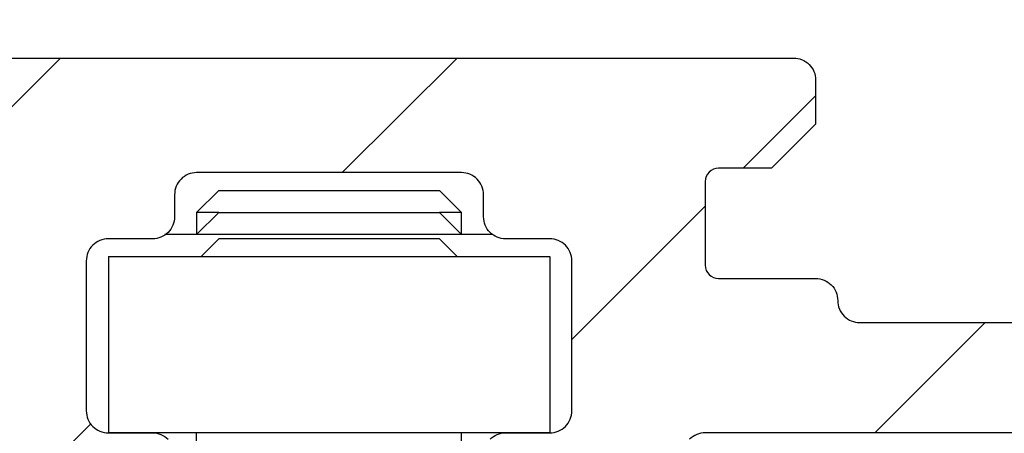
# Model space of a CAD drawing. Units: millimetres. Extents: x -6745 to 3870, y -1242 to 7257.
# Drawn here: x 412 to 435, y 2576 to 2586 of the extents above; entities that cross this region are included whole.
import ezdxf

# ---------------------------------------------------------------- set-up
doc = ezdxf.new("R2010")
doc.units = ezdxf.units.MM
for name, color, linetype in [('2', 7, 'Continuous'), ('dimension-Bemassung', 5, 'Continuous'), ('hatching-Schraffur', 5, 'Continuous'), ('helpline-Hilfslinie', 2, 'Continuous'), ('insert point -Einfügepunkt', 1, 'Continuous'), ('outline-Körperkante', 7, 'Continuous')]:
    doc.layers.add(name, color=color, linetype=linetype)
doc.layers.add('Ansichtsfenster', color=3, linetype='Continuous', plot=False)
doc.layers.get('0').off()
doc.layers.get('Ansichtsfenster').off()
doc.layers.get('helpline-Hilfslinie').off()
doc.layers.get('insert point -Einfügepunkt').off()

# ---------------------------------------------------------------- blocks, each defined once
blk = doc.blocks.new('Seitenriss_Eingang_TEP_TXP')
at = {"layer": 'hatching-Schraffur'}
h = blk.add_hatch(dxfattribs=at)
h.set_pattern_fill('ANSI37', color=256, scale=3, style=0)
h.set_pattern_definition([(45, (42.14069885047002, -205.0000000000002), (-6.735192090801863, 6.735192090801865), []), (135, (42.14069885047002, -205.0000000000002), (-6.735192090801865, -6.735192090801863), [])])
edge = h.paths.add_edge_path()
edge.add_line((265.3743819856714, 0.5442172634214444), (265.3743819856714, 220.8120197283986))
edge.add_line((265.3743819856714, 0.5442172634214444), (323.5738986855142, 0.5442172634207338))
edge.add_line((323.5738986855142, 0.5442172634207338), (341.0256073107482, 0.5442172634207054))
edge.add_line((341.0256073107482, 0.5442172634207054), (341.0256734121736, 44.12047376406062))
edge.add_line((341.0256073107482, 0.5442172634207054), (341.0259213119068, 207.5442168477914))
edge.add_line((341.0256073107482, 207.5442172634209), (520.2437161174284, 207.5442172634209))
edge.add_line((265.3743819856714, 220.8120197283986), (520.2437161174284, 220.8120197283986))
edge.add_line((520.2437161174284, 207.5442172634209), (520.2437161174284, 220.8120197283986))
blk = doc.blocks.new('313859_TEP_Verschalung')
at = {"layer": 'hatching-Schraffur'}
h = blk.add_hatch(dxfattribs=at)
h.set_pattern_fill('ANSI31', color=256, style=0)
h.set_pattern_definition([(45, (-381.9049818854614, -320.4739899630666), (-2.245064030267288, 2.245064030267288), [])])
edge = h.paths.add_edge_path()
edge.add_arc((-2.04607266149291, -1.435599200850549), 1.900000000000015, 274.85033110430453, 335.156207587749, ccw=False)
edge.add_arc((-2.384682661493058, -3.355969200850595), 0.4999999999999792, 3.115441382289362, 124.9999058043522)
edge.add_line((-2.671470206315291, -2.9463927072199), (-3.003432107979506, -3.179470945990943))
edge.add_arc((-2.716113730104275, -3.588675234501086), 0.499999999999947, 125.0741979469281, 232.8813036530621)
edge.add_arc((-0.0001326614924303644, 6.079914968386366e-05), 5.000619900000546, 232.8813036530514, 359.9783342193402)
edge.add_arc((5.500486845243375, -0.002019200850594535), 0.5000000000000402, 90.00000000000188, 179.9783342193454, ccw=False)
edge.add_line((5.500486845243358, 0.4979807991494454), (7.001217338507104, 0.4979807991494454))
edge.add_arc((7.001217338507104, -0.002019200850554638), 0.5, 0, 90, ccw=False)
edge.add_line((7.501217338507104, -0.002019200850554626), (7.501217338507047, -69.50210201256087))
edge.add_arc((7.001217338507038, -69.50210201256085), 0.5000000000000089, 270.00020171495504, 359.99999999999835, ccw=False)
edge.add_line((7.001219098802096, -70.00210201255777), (6.001205578212023, -70.00210553319548))
edge.add_arc((6.001207338507077, -70.50210553319238), 0.5000000000000044, 90.00020171495457, 180)
edge.add_line((5.501207338507072, -70.50210553319238), (5.501207338507072, -72.50210920085064))
edge.add_arc((6.001207338507072, -72.50210920085064), 0.5, 180, 270)
edge.add_line((6.001207338507072, -73.00210920085064), (7.001227338507078, -73.00210920085061))
edge.add_arc((7.001227338507082, -73.50210920085061), 0.4999999999999964, 0, 90.0000000000004, ccw=False)
edge.add_line((7.501227338507078, -73.50210920085061), (7.501227338506965, -140.5019692008506))
edge.add_arc((7.001227338506965, -140.5019692008506), 0.5, -90, 0, ccw=False)
edge.add_line((7.001227338506965, -141.0019692008506), (3.207205461208389, -141.0019692008506))
edge.add_arc((3.207205461208389, -140.7019692008506), 0.3000000000000082, 185.0002191784062, 269.9999999999999, ccw=False)
edge.add_line((2.908347151804321, -140.7281170669231), (2.825027525209805, -139.7758113347781))
edge.add_arc((2.526169215805735, -139.8019592008506), 0.3000000000000094, 5.000219178406114, 89.99999999999967)
edge.add_line((2.526169215805737, -139.5019592008506), (1.001067338506971, -139.5019592008506))
edge.add_arc((1.172350609139871, -142.0019592008506), 2.505860722146924, 93.91939841317168, 266.0806015868283)
edge.add_line((1.001067338506971, -144.5019592008506), (2.526169215807442, -144.5019592008506))
edge.add_arc((2.526169215807436, -144.2019592008506), 0.2999999999999931, 270.0000000000013, 354.9997285810294)
edge.add_line((2.825027501370528, -144.2281073394132), (2.908347175643428, -143.2758110622881))
edge.add_arc((3.207205461206524, -143.3019592008506), 0.2999999999999974, 90.00000000000199, 174.9997285810241, ccw=False)
edge.add_line((3.207205461206513, -143.0019592008506), (7.001137338507021, -143.0019592008506))
edge.add_arc((7.001137338507021, -143.5019592008506), 0.5, 0, 90, ccw=False)
edge.add_line((7.501137338507021, -143.5019592008506), (7.501137338507021, -162.0018192008506))
edge.add_arc((7.001137338507021, -162.0018192008506), 0.5, -90, 0, ccw=False)
edge.add_line((7.001137338507021, -162.5018192008506), (3.00099733570903, -162.5018192008506))
edge.add_arc((3.000997335709039, -163.0018192008506), 0.5000000000000021, 90.00000000000097, 180.0001910305083)
edge.add_line((2.500997335711816, -163.0018208679063), (2.501007338512636, -166.0019608679063))
edge.add_arc((3.001007338509849, -166.0019592008506), 0.4999999999999924, 180.0001910305083, 270.0000000000002)
edge.add_line((3.001007338509851, -166.5019592008506), (3.794160557320424, -166.5019592008506))
edge.add_arc((3.794160557320423, -166.0019592008506), 0.5000000000000154, 270.0000000000001, 314.9999999999978)
edge.add_line((4.147713947913701, -166.3555125914439), (4.854830729100343, -165.6483958102573))
edge.add_arc((4.501277338507082, -165.294842419664), 0.4999999999999841, 314.9999999999987, 360)
edge.add_line((5.001277338507066, -165.294842419664), (5.001277338507066, -165.0019592008506))
edge.add_arc((5.501277338507069, -165.0019592008506), 0.5000000000000036, 90.0000000000004, 180.0000000000032, ccw=False)
edge.add_line((5.501277338507066, -164.5019592008506), (7.001167338506946, -164.5019592008506))
edge.add_arc((7.001167338506943, -165.0019592008506), 0.5000000000000029, 0, 89.99999999999972, ccw=False)
edge.add_line((7.501167338506946, -165.0019592008506), (7.501167338506889, -176.0019492015728))
edge.add_arc((7.001167338506885, -176.0019492015728), 0.5000000000000036, -89.99961802049643, 0, ccw=False)
edge.add_line((7.001170671906891, -176.5019492015617), (5.501310671907049, -176.5019592008284))
edge.add_arc((5.50130733850704, -176.0019592008395), 0.4999999999999927, 180, 270.0003819795039, ccw=False)
edge.add_line((5.001307338507047, -176.0019592008395), (5.001307338507047, -175.7090659820371))
edge.add_arc((4.50130733850706, -175.7090659820371), 0.4999999999999867, 0, 45.00000000000108)
edge.add_line((4.854860729100324, -175.3555125914438), (4.14775394791377, -174.6484058102573))
edge.add_arc((3.794200557320495, -175.0019592008506), 0.5000000000000113, 45.00000000000007, 90.0000000000001)
edge.add_line((3.794200557320494, -174.5019592008506), (3.001277338507009, -174.5019592008506))
edge.add_arc((3.001277338507009, -175.0019592008506), 0.5, 90, 180)
edge.add_line((2.501277338507009, -175.0019592008506), (2.501277338507009, -178.0018192008506))
edge.add_arc((3.001277338507009, -178.0018192008506), 0.5, 180, 270)
edge.add_line((3.001277338507009, -178.5018192008506), (7.000167338507026, -178.5018192008506))
edge.add_arc((7.000167338507027, -179.0018192008506), 0.4999999999999987, 0, 90.00000000000011, ccw=False)
edge.add_line((7.500167338507026, -179.0018192008506), (7.500167338506913, -185.4674724196642))
edge.add_arc((7.000167338506921, -185.4674724196642), 0.499999999999992, -45.00000000000068, 0, ccw=False)
edge.add_line((7.353720729100189, -185.8210258102575), (5.14663423351908, -188.0281123058385))
edge.add_arc((5.500187624112334, -188.3816656964318), 0.4999999999999905, 134.9999999999981, 224.8345310841801)
edge.add_line((5.145614655129634, -188.7341965598563), (5.323412942454127, -188.9130335551989))
edge.add_arc((5.678647338506978, -188.5611692008505), 0.500000000000041, 224.7269296482836, 341.7841819942874)
edge.add_arc((5.501217338507028, -190.5019592008505), 1.899999999999989, 14.86512885872321, 69.91864042527669, ccw=False)
edge.add_arc((7.449017338507082, -190.5019592008506), 0.5000000000000187, 102.8721860641646, 257.1278139358623)
edge.add_arc((5.501217338507307, -190.5019592008505), 1.900000000000012, 284.84388149432834, 345.1348711412681, ccw=False)
edge.add_arc((5.501217338507035, -192.4528792008507), 0.5000000000000102, 13.21793612759329, 166.7820638724235)
edge.add_arc((5.501217338507153, -190.5019592008507), 1.900000000000091, 200.0498423059249, 255.1561185056591, ccw=False)
edge.add_arc((3.557027338506984, -190.6794192008506), 0.4999999999999993, 288.5831154505921, 404.9999999999966)
edge.add_line((3.910580729100275, -190.3258658102573), (3.73269072910017, -190.1479825914438))
edge.add_arc((3.379137338506951, -190.5015359820372), 0.4999999999999962, 45.00000000000921, 135)
edge.add_line((3.025583947913674, -190.1479825914439), (0.8180239479270881, -192.3555425914306))
edge.add_arc((0.4644705573338186, -192.0019892008373), 0.4999999999999851, 269.99997155437853, 315.0000000000017, ccw=False)
edge.add_line((0.4644703090989424, -192.5019892008372), (-59.9621361285208, -192.5019592008539))
edge.add_arc((-59.96213588028592, -192.0019592008539), 0.5000000000000063, 225.0001297767367, 269.99997155437853, ccw=False)
edge.add_line((-60.31568847006878, -192.3555133922558), (-62.52317007171769, -190.1480417906286))
edge.add_arc((-62.87672266150054, -190.5015959820304), 0.4999999999999934, 45.0001297767373, 134.9999999999908)
edge.add_line((-63.23027605209376, -190.1480425914371), (-63.40816605208624, -190.3259258102574))
edge.add_arc((-63.05461266149295, -190.6794792008506), 0.4999999999999995, 135.0000000000035, 251.4168845494079)
edge.add_arc((-64.998802661493, -190.5020192008506), 1.900000000000008, 284.8439504719374, 339.95015769407144, ccw=False)
edge.add_arc((-64.99880266149302, -192.4529292008506), 0.5000000000000264, 13.21682800778648, 166.7831719922135)
edge.add_arc((-64.99880266149302, -190.5020192008506), 1.899999999999999, 194.8651288587267, 255.1560495280622, ccw=False)
edge.add_arc((-66.94660266149305, -190.5020192008506), 0.4999999999999872, 282.8721860641647, 437.1278139358353)
edge.add_arc((-64.99880266149303, -190.5020192008506), 1.899999999999987, 110.0813595747201, 165.1348711412724, ccw=False)
edge.add_arc((-65.17623266149297, -188.5612292008506), 0.4999999999999729, 198.2158180057218, 315.2738767639396)
edge.add_line((-64.82099331314345, -188.9130885554004), (-64.64319006494372, -188.7342465891134))
edge.add_arc((-64.99777294703183, -188.3817256964984), 0.500000000000007, 315.1670800857708, 404.9999999999988)
edge.add_line((-64.64421955643854, -188.0281723059051), (-66.85236605208632, -185.8200258102573))
edge.add_arc((-66.49881266149303, -185.466472419664), 0.5000000000000153, 180, 224.9999999999988, ccw=False)
edge.add_line((-66.99881266149305, -185.466472419664), (-66.99881266149299, -175.5020192008506))
edge.add_arc((-67.49881266149299, -175.5020192008506), 0.5, 0, 90)
edge.add_line((-67.49881266149299, -175.0020192008506), (-67.99881266149305, -175.0020192008506))
edge.add_arc((-67.99881266149305, -175.5020192008506), 0.5, 90, 180)
edge.add_line((-68.49881266149305, -175.5020192008506), (-68.49881266149305, -176.5020192008506))
edge.add_arc((-68.99881266149305, -176.5020192008506), 0.5, -90, 0, ccw=False)
edge.add_line((-68.99881266149305, -177.0020192008506), (-69.99881266149299, -177.0020192008506))
edge.add_arc((-69.99881266149299, -176.5020192008506), 0.5, 180, 270, ccw=False)
edge.add_line((-70.49881266149299, -176.5020192008506), (-70.49881266149299, -175.5020192008506))
edge.add_arc((-70.99881266149299, -175.5020192008506), 0.5, 0, 90)
edge.add_line((-70.99881266149299, -175.0020192008506), (-71.49881266149299, -175.0020192008506))
edge.add_arc((-71.49881266149299, -175.5020192008506), 0.5, 90, 180)
edge.add_line((-71.99881266149299, -175.5020192008506), (-71.99881266149299, -181.2519592008506))
edge.add_arc((-71.49881266149299, -181.2519592008506), 0.5, 180, 270)
edge.add_line((-71.49881266149299, -181.7519592008506), (-70.99874266149288, -181.7519592008506))
edge.add_arc((-70.99874266149288, -181.2519592008506), 0.5, 270, 360)
edge.add_line((-70.49874266149288, -181.2519592008506), (-70.498742661493, -179.5019592008506))
edge.add_arc((-69.998742661493, -179.5019592008506), 0.5, 90, 180, ccw=False)
edge.add_line((-69.998742661493, -179.0019592008506), (-68.99880266149302, -179.0019592008506))
edge.add_arc((-68.99880266149302, -179.5019592008506), 0.5, 0, 90, ccw=False)
edge.add_line((-68.49880266149302, -179.5019592008506), (-68.49880266149302, -190.5019592008506))
edge.add_arc((-68.99880266149302, -190.5019592008506), 0.5, -90, 0, ccw=False)
edge.add_line((-68.99880266149302, -191.0019592008506), (-69.99881266149305, -191.0019592008506))
edge.add_arc((-69.99881266149305, -190.5019592008506), 0.5, 180, 270, ccw=False)
edge.add_line((-70.49881266149305, -190.5019592008506), (-70.49881266149299, -188.7519592008506))
edge.add_arc((-70.99881266149299, -188.7519592008506), 0.5, 0, 90)
edge.add_line((-70.99881266149299, -188.2519592008506), (-71.49880266149302, -188.2519592008506))
edge.add_arc((-71.49880266149302, -188.7519592008506), 0.5, 90, 180)
edge.add_line((-71.99880266149302, -188.7519592008506), (-71.99880266149302, -192.5207290277164))
edge.add_arc((-72.49880266149302, -192.5207290277164), 0.5, -90, 0, ccw=False)
edge.add_line((-72.49880266149302, -193.0207290277164), (-73.49881266149299, -193.0207290277164))
edge.add_arc((-73.49881266149299, -192.5207290277164), 0.5, 180, 270, ccw=False)
edge.add_line((-73.99881266149299, -192.5207290277164), (-73.99881266149299, -192.5019592008506))
edge.add_arc((-74.49881266149298, -192.5019592008506), 0.4999999999999858, 0, 180.0017299999985)
edge.add_line((-74.99881266126505, -192.5019742979486), (-74.9989121465166, -194.5104599080769))
edge.add_arc((-74.49891215007113, -194.5105195277164), 0.4999999999999687, 179.9931680925481, 270.0000000000065)
edge.add_line((-74.49891215007108, -195.0105195277163), (9.501077338936113, -195.0105195277163))
edge.add_arc((9.501077338936113, -194.5105195277163), 0.5000000000000003, 270, 360.0000028719695)
edge.add_line((10.00107733893611, -194.5105195026537), (10.00106736356963, 4.498040824212069))
edge.add_arc((9.501067363569632, 4.498040799149408), 0.5000000000000007, 2.871969429381189e-06, 90)
edge.add_line((9.501067363569632, 4.998040799149408), (8.396747338506941, 4.998040799149351))
edge.add_arc((8.396747338506941, 4.498040799149351), 0.5, 90, 180)
edge.add_line((7.896747338506941, 4.498040799149351), (7.896747338506884, 2.998130799149408))
edge.add_arc((7.396747338506884, 2.998130799149408), 0.5, -90, 0, ccw=False)
edge.add_line((7.396747338506884, 2.498130799149408), (4.610060280762241, 2.498130799149465))
edge.add_arc((4.610060280762226, 2.998130799149473), 0.5000000000000082, 211.5442144136583, 270.0000000000017, ccw=False)
edge.add_arc((1.112567611823156e-14, 3.429981992875142e-15), 4.999408989057954, 33.18712796612837, 197.1817022959481)
edge.add_arc((-4.298612736125897, -1.329138742057412), 0.4999999999992992, 197.1817022958897, 304.9498022255764)
edge.add_line((-4.012183464258101, -1.738965866851004), (-3.679655116670688, -1.506555694481165))
edge.add_arc((-3.966442661493073, -1.096979200850511), 0.5000000000000332, 304.9999058043692, 426.8842529872571)
edge.add_arc((-2.046072661492893, -1.435599200850536), 1.899999999999989, 94.86488316806941, 155.1495675821693, ccw=False)
edge.add_arc((-1.707832661493008, 0.4826107991493714), 0.5000000000000072, 182.8722741483646, 337.1272726457777)
edge.add_arc((-2.046072661492924, -1.435599200850569), 1.899999999999992, 4.8439949558808735, 65.13466362607699, ccw=False)
edge.add_arc((-0.1247926614930176, -1.774369200850626), 0.5000000000000053, 93.21784157897171, 246.7823609646621)
blk = doc.blocks.new('313852_Kämpferprofil_TEP-TLP-TXP_Standard')
at = {"layer": 'hatching-Schraffur'}
h = blk.add_hatch(dxfattribs=at)
h.set_pattern_fill('ANSI31', color=256, scale=2, style=0)
h.set_pattern_definition([(45, (-1036.971138136679, -2143.299921333452), (-4.490128060534576, 4.490128060534577), [])])
edge = h.paths.add_edge_path()
edge.add_arc((22.50024458519039, 82.50015114745561), 0.5000588114716491, 359.9978392303423, 404.9977582377299)
edge.add_arc((22.50035761025526, 82.50015883330582), 0.4999734585987277, 45.0062937833844, 90.00621279077309)
edge.add_line((22.50030339630598, 83.00013228896523), (21.50030339666205, 83.00013228896523))
edge.add_line((21.50030339666205, 83.00013228896523), (11.00030339666205, 83.00013228896523))
edge.add_arc((11.00030339666205, 78.00013228896523), 5, 90, 180)
edge.add_line((6.000303396662048, 78.00013228896523), (6.000303396662048, 69.86613228896522))
edge.add_line((6.000303396662048, 69.86613228896522), (5.500303396662048, 69.00013228896523))
edge.add_line((5.500303396662048, 69.00013228896523), (6.00029780268278, 68.13414197773727))
edge.add_line((6.00029780268278, 68.13414197773727), (6.000302365070411, 61.50013332055596))
edge.add_arc((4.500302365070816, 61.50013228896518), 1.49999999999995, -89.99999999999812, 3.940386511658289e-05, ccw=False)
edge.add_line((4.500302365070866, 60.00013228896523), (1.500303396662048, 60.00013228896523))
edge.add_arc((1.500303396662048, 61.50013228896523), 1.5, 180, 270, ccw=False)
edge.add_line((0.0003033966620478168, 61.50013228896523), (0.0003033966620478168, 81.89010830172992))
edge.add_line((0.0003033966620478168, 81.89010830172992), (0.0003033966620478168, 104.3075329881003))
edge.add_line((0.0003033966620478168, 104.3075329881003), (0.0003033966620478168, 200.0001322889652))
edge.add_line((0.0003033966620478168, 200.0001322889652), (23.63430339666206, 200.0001322889652))
edge.add_line((23.63430339666206, 200.0001322889652), (24.50030339666205, 199.5001322889652))
edge.add_line((24.50030339666205, 199.5001322889652), (25.36630339666203, 200.0001322889652))
edge.add_line((25.36630339666203, 200.0001322889652), (113.522303396662, 200.0001322889652))
edge.add_arc((113.5230654542886, 199.4998156341693), 0.5003172351598637, 45.087351027690374, 90.08727003502031, ccw=False)
edge.add_arc((113.5219867418661, 199.5008943465919), 0.5003172351598218, -0.0872700350236073, 44.91264897223829, ccw=False)
edge.add_line((114.022303396662, 199.5001322889652), (114.022303396662, 198.5001322889652))
edge.add_line((114.022303396662, 198.5001322889652), (113.022303396662, 197.5001322889652))
edge.add_line((113.022303396662, 197.5001322889652), (111.8233033966624, 197.5001322889652))
edge.add_arc((111.8233792389192, 197.1986543431429), 0.3014779553620234, 90.01441379441866, 134.9190860474028)
edge.add_arc((111.8217088382927, 197.1999155910793), 0.2994055200494639, 134.8631611342962, 179.9585315749588)
edge.add_line((111.522303396662, 197.2001322889651), (111.522303396662, 195.3001322889654))
edge.add_arc((111.8217088382928, 195.3003489868511), 0.2994055200495329, 180.0414684250411, 225.1368388656942)
edge.add_arc((111.8233792389192, 195.3016102347875), 0.3014779553620464, 225.0809139525953, 269.9855862055787)
edge.add_line((111.8233033966624, 195.0001322889652), (114.022303396662, 195.0001322889652))
edge.add_arc((114.0230654542891, 194.4998156341694), 0.5003172351598245, 45.08735102776183, 90.08727003507562, ccw=False)
edge.add_arc((114.0219867418653, 194.500894346592), 0.500317235160661, -0.08727003503651076, 44.9126489721981, ccw=False)
edge.add_arc((115.0226200514579, 194.4993702313393), 0.5003172351598338, 179.9127299650545, 224.9126489723476)
edge.add_arc((115.0215413390358, 194.5004489437606), 0.5003172351593193, 225.0873510276629, 270.0872700349683)
edge.add_line((115.022303396662, 194.0001322889652), (120.022303396662, 194.0001322889652))
edge.add_arc((120.0230654542891, 194.5004489437611), 0.5003172351598245, 269.9127299649244, 314.9126489722382)
edge.add_arc((120.0219867418653, 194.4993702313385), 0.500317235160661, 315.0873510278019, 360.0872700350365)
edge.add_arc((121.0226200514579, 194.5008943465912), 0.5003172351598338, 135.0873510276524, 180.0872700349455, ccw=False)
edge.add_arc((121.0215413390358, 194.4998156341699), 0.5003172351593191, 89.9127299650317, 134.9126489723371, ccw=False)
edge.add_line((121.022303396662, 195.0001322889652), (123.2223033966618, 195.0001322889652))
edge.add_arc((123.2223275544052, 195.3018522253386), 0.3017199373404455, 269.9954125115096, 314.9000847644975)
edge.add_arc((123.2239979550323, 195.3001081326601), 0.2993054426047146, 314.9092537796618, 360.0046242204292)
edge.add_line((123.5233033966622, 195.3001322889654), (123.5233033966622, 197.2001322889651))
edge.add_arc((123.2239979550316, 197.2001564452703), 0.2993054426053816, 359.9953757795817, 405.0907462203477)
edge.add_arc((123.2223275544057, 197.1984123525927), 0.3017199373396666, 45.09991523556573, 90.00458748855246)
edge.add_line((123.222303396662, 197.5001322889652), (122.022303396662, 197.5001322889652))
edge.add_line((122.022303396662, 197.5001322889652), (121.0233033966622, 198.5001322889652))
edge.add_line((121.0233033966622, 198.5001322889652), (121.0233033966622, 199.5001322889652))
edge.add_arc((121.5242253827796, 199.5006446901709), 0.5009222481890502, 135.1160123031216, 180.0586087596026, ccw=False)
edge.add_arc((121.5217913530447, 199.5016271615475), 0.4985053903925307, 89.94114819233641, 134.9986044858391, ccw=False)
edge.add_line((121.522303396662, 200.0001322889652), (138.0003033966618, 200.0001322889652))
edge.add_arc((138.0010654542888, 199.4998156341696), 0.5003172351595736, 45.087351027748014, 90.08727003505942, ccw=False)
edge.add_arc((137.9999867418665, 199.500894346592), 0.5003172351594516, -0.08727003503992137, 44.9126489723302, ccw=False)
edge.add_line((138.500303396662, 199.5001322889652), (138.500303396662, 198.0001322889652))
edge.add_arc((137.9999867418669, 197.9993702313378), 0.5003172351590546, -44.912648972274894, 0.08727003511148723, ccw=False)
edge.add_arc((138.0010654542891, 198.0004489437612), 0.5003172351598861, 269.9127299649276, 314.91264897223596, ccw=False)
edge.add_line((138.000303396662, 197.5001322889652), (128.0223033966622, 197.5001322889652))
edge.add_arc((128.0222243329756, 196.001096542969), 1.499035748081211, 89.99697804701381, 134.9968970544419)
edge.add_arc((128.0242529401345, 195.9990038260736), 1.501949967397691, 134.9951737518804, 179.9569518502678)
edge.add_line((126.522303396662, 196.0001322889648), (126.522303396662, 194.5001322889657))
edge.add_arc((123.5225247954728, 194.5006812707874), 2.999778651423044, 314.98959543844876, 359.98951444581564, ccw=False)
edge.add_arc((123.5217544148403, 194.4999108901532), 2.99977865142183, 270.0104855541748, 315.0104045615363, ccw=False)
edge.add_line((123.5223033966615, 191.5001322889652), (111.522303396662, 191.5001322889652))
edge.add_arc((111.5217413390351, 191.0002984778469), 0.4998341271320139, 89.93557155283392, 134.9354905601191)
edge.add_arc((111.5228200514579, 191.0004115029145), 0.5005167326758223, 135.0320435239145, 180.0319625312347)
edge.add_arc((109.5219105414695, 190.9999153580377), 1.500392870874708, -44.99163502595121, 0.008283981401291385, ccw=False)
edge.add_arc((109.5227324603492, 191.0000130113961), 1.499880783800989, 269.9836096715116, 314.9835286789014, ccw=False)
edge.add_line((109.5223033966622, 189.5001322889652), (107.000303396662, 189.5001322889652))
edge.add_arc((106.9997413390356, 189.9999661000825), 0.4998341271309792, 225.0645094398326, 270.0644284471108, ccw=False)
edge.add_arc((107.0008200514575, 189.9998530750167), 0.5005167326753676, 179.9680374688987, 224.9679564762534, ccw=False)
edge.add_line((106.500303396662, 190.0001322889648), (106.500303396662, 191.0001322889648))
edge.add_arc((107.0008200514582, 191.0004115029137), 0.5005167326760928, 135.0320435238167, 180.0319625311957, ccw=False)
edge.add_arc((106.9997413390354, 191.0002984778481), 0.4998341271308674, 89.93557155288431, 134.9354905601732, ccw=False)
edge.add_line((107.0003033966618, 191.5001322889652), (108.000303396662, 191.5001322889652))
edge.add_arc((108.000865454289, 191.9999661000835), 0.499834127132014, 269.9355715528339, 314.9354905601191)
edge.add_arc((107.9997867418667, 191.9998530750158), 0.5005167326752696, 315.0320435238881, 360.0319625312088)
edge.add_line((108.500303396662, 192.0001322889648), (108.500303396662, 195.4001322889653))
edge.add_arc((107.9997867418662, 195.4004115029146), 0.500516732675823, 359.9680374687653, 404.9679564760855)
edge.add_arc((108.0008654542892, 195.4002984778476), 0.4998341271314168, 45.06450943985212, 90.06442844716778)
edge.add_line((108.0003033966623, 195.9001322889653), (107.000303396662, 195.9001322889653))
edge.add_arc((106.999741339036, 196.3999661000824), 0.4998341271307443, 225.0645094397485, 270.0644284470701, ccw=False)
edge.add_arc((107.000820051458, 196.3998530750175), 0.5005167326759203, 179.9680374689247, 224.967956476227, ccw=False)
edge.add_line((106.500303396662, 196.4001322889653), (106.500303396662, 196.9001322889649))
edge.add_arc((105.9997867418656, 196.9004115029143), 0.5005167326763631, 359.9680374687393, 404.9679564760602)
edge.add_arc((106.0008654542892, 196.9002984778476), 0.4998341271314168, 45.06450943985212, 90.06442844716778)
edge.add_line((106.0003033966623, 197.4001322889653), (100.000303396662, 197.4001322889653))
edge.add_arc((99.99974133903586, 196.900298477848), 0.4998341271310024, 89.93557155291687, 134.93549056024)
edge.add_arc((100.0008200514567, 196.9004115029139), 0.5005167326745876, 135.0320435237455, 180.0319625311632)
edge.add_line((99.50030339666205, 196.9001322889653), (99.50030339666205, 196.4001322889658))
edge.add_arc((98.99978674186563, 196.3998530750163), 0.5005167326763631, -44.96795647606018, 0.03196253126071724, ccw=False)
edge.add_arc((99.0008654542892, 196.399966100083), 0.4998341271314165, 269.93557155283224, 314.93549056014785, ccw=False)
edge.add_line((99.00030339666228, 195.9001322889653), (98.00030339666205, 195.9001322889653))
edge.add_arc((97.99974133903586, 195.400298477848), 0.4998341271310024, 89.93557155291687, 134.93549056024)
edge.add_arc((98.00082005145669, 195.4004115029139), 0.5005167326745876, 135.0320435237455, 180.0319625311632)
edge.add_line((97.50030339666205, 195.4001322889653), (97.50030339666205, 192.0001322889657))
edge.add_arc((98.00082005145819, 191.9998530750168), 0.5005167326760928, 179.9680374688043, 224.9679564761833)
edge.add_arc((97.99974133903535, 191.9999661000824), 0.4998341271308673, 225.0645094398268, 270.0644284471157)
edge.add_line((98.00030339666182, 191.5001322889652), (99.00030339666205, 191.5001322889652))
edge.add_arc((99.00086545428896, 191.0002984778469), 0.4998341271320139, 45.06450943988091, 90.06442844716611, ccw=False)
edge.add_arc((98.99978674186663, 191.0004115029147), 0.5005167326753683, -0.031962531205408595, 44.96795647610611, ccw=False)
edge.add_line((99.50030339666205, 191.0001322889657), (99.50030339666205, 190.0001322889657))
edge.add_arc((98.99978674186656, 189.9998530750158), 0.5005167326754396, -44.96795647602909, 0.031962531306305664, ccw=False)
edge.add_arc((99.00086545428879, 189.9999661000839), 0.4998341271324055, 269.93557155287954, 314.9354905601745, ccw=False)
edge.add_line((99.00030339666228, 189.5001322889652), (96.00030339666205, 189.5001322889652))
edge.add_arc((96.00043639060365, 190.5001792002807), 1.000046920158783, 224.992461358585, 269.9923803659372, ccw=False)
edge.add_arc((96.0001795970585, 190.5001945719876), 0.9998762023362848, 180.0035689961514, 225.0034880034687, ccw=False)
edge.add_line((95.00030339666205, 190.5001322889652), (95.00030339666205, 195.9001322889649))
edge.add_arc((93.49991054146903, 195.9003492198926), 1.500392870875248, 359.99171601859, 404.9916350259427)
edge.add_arc((93.50073246034923, 195.9002515665344), 1.499880783800989, 45.01647132109861, 90.0163903284884)
edge.add_line((93.50030339666228, 197.4001322889653), (87.52230339666175, 197.4001322889653))
edge.add_arc((87.52187433297622, 195.9002515665315), 1.499880783803888, 89.98360967156593, 134.9835286789536)
edge.add_arc((87.5226962518518, 195.9003492198937), 1.500392870872051, 135.0083649740922, 180.0082839814339)
edge.add_line((86.02230339666198, 195.9001322889653), (86.02230339666198, 190.5001322889652))
edge.add_arc((85.02242719626561, 190.5001945719873), 0.9998762023361994, 314.9965119965474, 359.9964310038633, ccw=False)
edge.add_arc((85.02217040272038, 190.5001792002813), 1.000046920159329, 270.0076196340498, 315.00753864140233, ccw=False)
edge.add_line((85.02230339666175, 189.5001322889652), (82.02230339666198, 189.5001322889652))
edge.add_arc((82.02174133903507, 189.9999661000835), 0.4998341271320138, 225.0645094398809, 270.0644284471661, ccw=False)
edge.add_arc((82.0228200514574, 189.9998530750158), 0.5005167326753683, 179.9680374687946, 224.9679564761061, ccw=False)
edge.add_line((81.52230339666198, 190.0001322889648), (81.52230339666198, 191.0001322889648))
edge.add_arc((82.02282005145747, 191.0004115029146), 0.5005167326754396, 135.0320435239709, 180.0319625313063, ccw=False)
edge.add_arc((82.02174133903524, 191.0002984778465), 0.4998341271324058, 89.93557155287948, 134.9354905601745, ccw=False)
edge.add_line((82.02230339666175, 191.5001322889652), (83.02230339666198, 191.5001322889652))
edge.add_arc((83.02286545428889, 191.9999661000835), 0.499834127132014, 269.9355715528339, 314.9354905601191)
edge.add_arc((83.02178674186656, 191.9998530750158), 0.5005167326753683, 315.0320435238939, 360.0319625312054)
edge.add_line((83.52230339666198, 192.0001322889648), (83.52230339666198, 195.4001322889649))
edge.add_arc((83.02178674186557, 195.4004115029143), 0.5005167326763631, 359.9680374687393, 404.9679564760602)
edge.add_arc((83.02286545428913, 195.4002984778476), 0.4998341271314168, 45.06450943985212, 90.06442844716778)
edge.add_line((83.02230339666221, 195.9001322889653), (82.02230339666198, 195.9001322889653))
edge.add_arc((82.02174133903532, 196.3999661000836), 0.4998341271320371, 225.0645094398083, 270.06442844713837, ccw=False)
edge.add_arc((82.02282005145719, 196.399853075016), 0.500516732675156, 179.9680374687588, 224.9679564760797, ccw=False)
edge.add_line((81.52230339666198, 196.4001322889653), (81.52230339666198, 196.9001322889649))
edge.add_arc((81.02178674186557, 196.9004115029143), 0.5005167326763631, 359.9680374687393, 404.9679564760602)
edge.add_arc((81.02286545428913, 196.9002984778476), 0.4998341271314168, 45.06450943985212, 90.06442844716778)
edge.add_line((81.02230339666221, 197.4001322889653), (75.02230339666198, 197.4001322889653))
edge.add_arc((75.0217413390352, 196.9002984778467), 0.4998341271323118, 89.93557155284861, 134.935490560178)
edge.add_arc((75.02282005145707, 196.9004115029149), 0.5005167326750425, 135.0320435239525, 180.0319625312738)
edge.add_line((74.52230339666198, 196.9001322889653), (74.52230339666198, 196.4001322889658))
edge.add_arc((74.02178674186557, 196.3998530750163), 0.5005167326763631, -44.96795647606018, 0.03196253126071724, ccw=False)
edge.add_arc((74.02286545428913, 196.399966100083), 0.4998341271314165, 269.93557155283224, 314.93549056014785, ccw=False)
edge.add_line((74.02230339666221, 195.9001322889653), (73.02230339666198, 195.9001322889653))
edge.add_arc((73.0217413390352, 195.4002984778467), 0.4998341271323118, 89.93557155284861, 134.935490560178)
edge.add_arc((73.02282005145707, 195.4004115029149), 0.5005167326750425, 135.0320435239525, 180.0319625312738)
edge.add_line((72.52230339666198, 195.4001322889653), (72.52230339666198, 192.0001322889657))
edge.add_arc((73.02282005145747, 191.9998530750158), 0.5005167326754396, 179.9680374686937, 224.9679564760291)
edge.add_arc((73.02174133903524, 191.9999661000839), 0.4998341271324057, 225.0645094398255, 270.0644284471205)
edge.add_line((73.02230339666175, 191.5001322889652), (74.02230339666198, 191.5001322889652))
edge.add_arc((74.02286545428889, 191.0002984778469), 0.4998341271320139, 45.06450943988091, 90.06442844716611, ccw=False)
edge.add_arc((74.02178674186656, 191.0004115029147), 0.5005167326753683, -0.031962531205408595, 44.96795647610611, ccw=False)
edge.add_line((74.52230339666198, 191.0001322889657), (74.52230339666198, 190.0001322889657))
edge.add_arc((74.02178674186649, 189.9998530750158), 0.5005167326754396, -44.96795647602909, 0.031962531306305664, ccw=False)
edge.add_arc((74.02286545428872, 189.9999661000839), 0.4998341271324055, 269.93557155287954, 314.9354905601745, ccw=False)
edge.add_line((74.02230339666221, 189.5001322889652), (71.02230339666198, 189.5001322889652))
edge.add_arc((71.02243639060359, 190.5001792002807), 1.000046920158783, 224.992461358585, 269.9923803659372, ccw=False)
edge.add_arc((71.02217959705844, 190.5001945719876), 0.9998762023362848, 180.0035689961514, 225.0034880034687, ccw=False)
edge.add_line((70.02230339666198, 190.5001322889652), (70.02230339666198, 194.4001322889649))
edge.add_arc((68.52191054146897, 194.4003492198926), 1.500392870875248, 359.99171601859, 404.9916350259427)
edge.add_arc((68.52273246034916, 194.4002515665344), 1.499880783800989, 45.01647132109861, 90.0163903284884)
edge.add_line((68.52230339666221, 195.9001322889653), (57.52230339666198, 195.9001322889653))
edge.add_arc((57.52187433297618, 194.4002515665317), 1.499880783803751, 89.98360967155534, 134.9835286789561)
edge.add_arc((57.5226962518518, 194.4003492198937), 1.500392870872051, 135.0083649740922, 180.0082839814339)
edge.add_line((56.02230339666198, 194.4001322889653), (56.02230339666198, 190.5001322889652))
edge.add_arc((55.0224271962656, 190.5001945719873), 0.9998762023362066, 314.99651199654767, 359.9964310038633, ccw=False)
edge.add_arc((55.02217040272037, 190.5001792002813), 1.000046920159333, 270.0076196340502, 315.0075386414026, ccw=False)
edge.add_line((55.02230339666175, 189.5001322889652), (52.02230339666198, 189.5001322889652))
edge.add_arc((52.02174133903508, 189.9999661000835), 0.4998341271320138, 225.0645094398803, 270.06442844716526, ccw=False)
edge.add_arc((52.0228200514574, 189.9998530750158), 0.5005167326753683, 179.9680374687946, 224.9679564761061, ccw=False)
edge.add_line((51.52230339666198, 190.0001322889648), (51.52230339666198, 191.0001322889648))
edge.add_arc((52.02282005145747, 191.0004115029146), 0.5005167326754325, 135.0320435239703, 180.0319625313063, ccw=False)
edge.add_arc((52.02174133903524, 191.0002984778465), 0.4998341271324008, 89.93557155287868, 134.9354905601739, ccw=False)
edge.add_line((52.02230339666175, 191.5001322889652), (53.02230339666198, 191.5001322889652))
edge.add_arc((53.02286545428888, 191.9999661000835), 0.499834127132014, 269.9355715528347, 314.9354905601198)
edge.add_arc((53.02178674186656, 191.9998530750158), 0.5005167326753683, 315.0320435238939, 360.0319625312054)
edge.add_line((53.52230339666198, 192.0001322889648), (53.52230339666198, 195.4001322889649))
edge.add_arc((53.02178674186556, 195.4004115029143), 0.5005167326763702, 359.9680374687393, 404.9679564760596)
edge.add_arc((53.02286545428917, 195.4002984778477), 0.4998341271313179, 45.06450943984868, 90.06442844717269)
edge.add_line((53.02230339666221, 195.9001322889653), (43.02230339666198, 195.9001322889653))
edge.add_arc((43.0217413390352, 195.4002984778467), 0.4998341271323118, 89.93557155284861, 134.935490560178)
edge.add_arc((43.02282005145707, 195.4004115029149), 0.5005167326750425, 135.0320435239525, 180.0319625312738)
edge.add_line((42.52230339666198, 195.4001322889653), (42.52230339666198, 192.0001322889657))
edge.add_arc((43.02282005145747, 191.9998530750158), 0.5005167326754325, 179.9680374686937, 224.9679564760297)
edge.add_arc((43.02174133903524, 191.9999661000839), 0.4998341271324007, 225.0645094398261, 270.0644284471212)
edge.add_line((43.02230339666175, 191.5001322889652), (44.02230339666198, 191.5001322889652))
edge.add_arc((44.02286545428888, 191.0002984778469), 0.4998341271320139, 45.064509439880226, 90.06442844716531, ccw=False)
edge.add_arc((44.02178674186656, 191.0004115029147), 0.5005167326753683, -0.031962531205408595, 44.96795647610611, ccw=False)
edge.add_line((44.52230339666198, 191.0001322889657), (44.52230339666198, 190.0001322889657))
edge.add_arc((44.0217867418665, 189.9998530750158), 0.5005167326754325, -44.96795647602971, 0.031962531306305664, ccw=False)
edge.add_arc((44.02286545428873, 189.9999661000839), 0.4998341271324006, 269.93557155287874, 314.93549056017395, ccw=False)
edge.add_line((44.02230339666221, 189.5001322889652), (40.08230339666238, 189.5001322889652))
edge.add_arc((40.0821515701589, 191.001438004645), 1.501305723356864, 247.5279486465812, 270.00579430141863, ccw=False)
edge.add_arc((40.08335261381264, 191.0031968082036), 1.503390115955635, 225.054309544927, 247.5112723380382, ccw=False)
edge.add_line((39.02130339666178, 189.9391322889651), (37.92830339666193, 191.0331322889651))
edge.add_arc((38.13926082930843, 191.245245805755), 0.2991574541838948, 180.0217411702689, 225.1565661206428, ccw=False)
edge.add_arc((38.13926082930947, 191.2450187721747), 0.2991574541849394, 134.8434338794376, 179.9782588298182, ccw=False)
edge.add_line((37.92830339666193, 191.4571322889651), (38.06630339666185, 191.5951322889655))
edge.add_arc((38.56458852243578, 191.5581540141355), 0.4996553405868305, 13.068300676451486, 175.7557985414311, ccw=False)
edge.add_arc((38.56430226107614, 193.5081334245506), 1.900458702051978, 284.8479341673473, 345.1520658326723)
edge.add_arc((40.51430331675657, 193.508132288965), 0.4999379780947412, 103.06332841344488, 256.9366715865283, ccw=False)
edge.add_arc((38.56498351863622, 193.5074515363082), 1.89997452902535, 14.87300893286557, 75.16944810818899)
edge.add_arc((38.56430339666174, 195.4581320089202), 0.5001649089542982, 193.1748953714304, 346.82510462862297, ccw=False)
edge.add_arc((38.56407443238633, 193.5079065775396), 1.899650205832813, 104.8472190226785, 164.9825113269744)
edge.add_arc((36.60750454340785, 193.5106863307059), 0.5043731819892653, -85.1322827138855, 76.02576257514801, ccw=False)
edge.add_line((36.65030339666214, 193.008132288965), (36.51430339666217, 192.8711322889653))
edge.add_arc((36.30137356249679, 193.0847405926803), 0.3016083912852832, 270.04366101646104, 314.90886299375376, ccw=False)
edge.add_arc((36.3016790057639, 193.083401570923), 0.3002692914772446, 224.9856536682489, 269.9855726756183, ccw=False)
edge.add_line((36.08930339666199, 192.8711322889653), (34.40030339666282, 194.5611322889654))
edge.add_arc((33.34088530044588, 193.5017151639834), 1.498242753126816, 44.99997373667249, 67.5221261359344)
edge.add_arc((33.3396552231663, 193.4978200884685), 1.502312241693849, 67.53557244385644, 90.01341809869966)
edge.add_line((33.33930339666313, 195.0001322889652), (11.00030339666205, 195.0001322889652))
edge.add_arc((10.99974125717059, 190.0003494480212), 4.999782872545494, 89.99355807617114, 134.9934770835115)
edge.add_arc((11.000871507844, 190.0003691582238), 5.000568116792017, 135.002795006066, 180.0027140134139)
edge.add_line((6.000303396662048, 190.000132288963), (6.000303396662048, 175.8661322889652))
edge.add_line((6.000303396662048, 175.8661322889652), (5.500303396662048, 175.0001322889652))
edge.add_line((5.500303396662048, 175.0001322889652), (6.000303396662048, 174.1341322889652))
edge.add_line((6.000303396662048, 174.1341322889652), (6.000303396662048, 160.8661322889652))
edge.add_line((6.000303396662048, 160.8661322889652), (5.500303396662048, 160.0001322889652))
edge.add_line((5.500303396662048, 160.0001322889652), (6.000303396662048, 159.1341322889652))
edge.add_line((6.000303396662048, 159.1341322889652), (6.000303396662048, 145.8661322889652))
edge.add_line((6.000303396662048, 145.8661322889652), (5.500303396662048, 145.0001322889652))
edge.add_line((5.500303396662048, 145.0001322889652), (6.000303396662048, 144.1341322889652))
edge.add_line((6.000303396662048, 144.1341322889652), (6.000303396662048, 130.8661322889652))
edge.add_line((6.000303396662048, 130.8661322889652), (5.500303396662048, 130.0001322889652))
edge.add_line((5.500303396662048, 130.0001322889652), (6.000303396662048, 129.1341322889652))
edge.add_line((6.000303396662048, 129.1341322889652), (6.000303396662048, 91.50013228896523))
edge.add_arc((9.000303396662048, 91.50013228896523), 3, 180, 270)
edge.add_line((9.000303396662048, 88.50013228896523), (11.00030339666205, 88.50013228896523))
edge.add_arc((11.00030339666205, 91.50013228896523), 3, 270, 360)
edge.add_line((14.00030339666205, 91.50013228896523), (14.00030339666205, 94.00013228896523))
edge.add_arc((14.50030339666205, 94.00013228896523), 0.5, 90, 180, ccw=False)
edge.add_line((14.50030339666205, 94.50013228896523), (17.50030339579303, 94.50013228896523))
edge.add_line((23.00030339666205, 82.50015114745565), (23.00030339666205, 79.60013228896514))
edge.add_arc((23.00030339666205, 89.60013228896514), 10, 270, 360)
edge.add_line((33.00030339666205, 89.60013228896514), (33.00030339666205, 94.00013228896523))
edge.add_arc((32.50026958554483, 94.00021150291336), 0.500033817391645, 359.990923364046, 404.9908423713933)
edge.add_arc((32.50038261061041, 94.0000984778486), 0.5000338173910713, 45.00915762857849, 90.00907663603303)
edge.add_line((32.50030339666159, 94.50013228896523), (31.50030339666205, 94.50013228896523))
edge.add_arc((31.50022418271317, 94.00009847784709), 0.5000338173925716, 89.99092336395965, 134.9908423712759)
edge.add_arc((31.5003372077792, 94.00021150291452), 0.5000338173915777, 135.0091576287141, 180.0090766360876)
edge.add_line((31.00030339666205, 94.00013228896523), (31.00030339666205, 89.00013228896523))
edge.add_arc((30.50026958554407, 89.00005307501719), 0.5000338173924017, -44.990842371394194, 0.009076635944325062, ccw=False)
edge.add_arc((30.50038261061081, 89.00016610008147), 0.5000338173906647, 269.99092336392135, 314.9908423713662, ccw=False)
edge.add_line((30.50030339666159, 88.50013228896523), (25.98330339666131, 88.50013228896523))
edge.add_line((23.01730339666301, 88.50013228896569), (18.50030339666205, 88.50013228896523))
edge.add_arc((18.50024918271233, 89.00010574462415), 0.4999734585982252, 225.0062937834348, 270.00621279082316, ccw=False)
edge.add_arc((18.50036220777842, 89.00011343047463), 0.5000588114721995, 179.9978392303162, 224.9977582377037, ccw=False)
edge.add_line((18.00030339666182, 89.00013228896523), (18.00030339666205, 94.00013228896523))
edge.add_arc((17.50035761061113, 94.00015883330698), 0.4999734585975626, 45.00629378340284, 90.00621279069819)
edge.add_arc((24.50022838322283, 87.90016229004824), 1.599991000000002, 22.02587299999493, 157.9749599999915)
edge.add_arc((17.50024458554435, 94.00015114745429), 0.500058811473365, 359.9978392304791, 404.9977582377842)
at = {"layer": 'outline-Körperkante'}
for points in [[(25.36630339666203, 200.0001322889652), (113.522303396662, 200.0001322889652, -0.1989119999999399), (113.8763033966623, 199.854132288965, -0.1989119999996229), (114.022303396662, 199.5001322889652), (114.022303396662, 198.5001322889652), (113.022303396662, 197.5001322889652), (111.8233033966624, 197.5001322889652, 0.198479999999811), (111.6105033966621, 197.4121322889655, 0.1993449999996707), (111.522303396662, 197.2001322889651), (111.522303396662, 195.3001322889654, 0.1993449999996288), (111.6105033966621, 195.088132288965, 0.1984799999997937), (111.8233033966624, 195.0001322889652), (114.022303396662, 195.0001322889652, -0.1989119999998593), (114.3763033966623, 194.8541322889655, -0.1989119999994975), (114.522303396662, 194.5001322889652, 0.1989119999997628), (114.6683033966624, 194.1461322889654, 0.1989119999998216), (115.022303396662, 194.0001322889652), (120.022303396662, 194.0001322889652, 0.1989119999998593)], [(123.5223033966615, 191.5001322889652), (111.522303396662, 191.5001322889652, 0.1989119999997275), (111.1687033966618, 191.3541322889655, 0.1989119999998921)], [(106.6467033966626, 191.3541322889655, -0.1989119999997491), (107.0003033966618, 191.5001322889652), (108.000303396662, 191.5001322889652, 0.1989119999997275), (108.3539033966622, 191.646132288965, 0.198911999999892), (108.500303396662, 192.0001322889648), (108.500303396662, 195.4001322889653, 0.198911999999892), (108.3539033966622, 195.7541322889656, 0.1989119999998672), (108.0003033966623, 195.9001322889653), (107.000303396662, 195.9001322889653, -0.198911999999899), (106.6467033966628, 196.0461322889655, -0.1989119999998099), (106.500303396662, 196.4001322889653), (106.500303396662, 196.9001322889649, 0.198911999999892), (106.3539033966622, 197.2541322889656, 0.1989119999998672), (106.0003033966623, 197.4001322889653), (100.000303396662, 197.4001322889653, 0.1989119999999061), (99.64670339666259, 197.2541322889651, 0.1989120000003315), (99.50030339666205, 196.9001322889653), (99.50030339666205, 196.4001322889658, -0.198911999999892), (99.35390339666219, 196.0461322889651, -0.1989119999998673), (99.00030339666228, 195.9001322889653), (98.00030339666205, 195.9001322889653, 0.1989119999999061), (97.64670339666259, 195.7541322889651, 0.1989120000003315), (97.50030339666205, 195.4001322889653), (97.50030339666205, 192.0001322889657, 0.1989120000001573), (97.64670339666259, 191.646132288965, 0.1989119999997492), (98.00030339666182, 191.5001322889652), (99.00030339666205, 191.5001322889652, -0.1989119999997275), (99.35390339666219, 191.3541322889655, -0.1989119999998503)]]:
    blk.add_lwpolyline(points, format="xyb", dxfattribs=at)
blk = doc.blocks.new('SR_2401_Antriebsquerschnitt')
at = {"layer": '2', "color": 251, "linetype": 'Continuous'}
for p, q in [((100.5000032, 196.999998), (100.0000032, 196.499998)), ((100.5000032, 196.999998), (102.9999932, 196.999998)), ((102.9999932, 196.999998), (105.5000032, 196.999998)), ((106.0000032, 196.499998), (105.5000032, 196.999998)), ((100.4999932, 196.499998), (100.0000032, 196.499998)), ((100.0000032, 196.499998), (100.0000032, 195.999998)), ((106.0000032, 196.499998), (105.4999932, 196.499998)), ((106.0000032, 195.999998), (106.0000032, 196.499998))]:
    blk.add_line(p, q, dxfattribs=at)
at = {"layer": '2', "color": 254, "linetype": 'Continuous'}
for p, q in [((100.0000032, 195.999998), (100.5000032, 196.499998)), ((100.5000032, 196.499998), (105.5000032, 196.499998)), ((106.0000032, 195.999998), (105.5000032, 196.499998)), ((100.1000132, 195.500018), (100.5000032, 195.899998)), ((100.4999932, 195.900498), (100.4999932, 195.900498)), ((105.5000032, 195.899998), (100.5000032, 195.899998)), ((105.4999932, 195.900498), (105.4999932, 195.900498)), ((105.9000032, 195.499998), (105.5000032, 195.899998)), ((100.0000032, 185.500008), (100.0000032, 191.500028)), ((106.0000032, 185.500008), (106.0000032, 191.500028))]:
    blk.add_line(p, q, dxfattribs=at)
at = {"layer": '2', "color": 30, "linetype": 'Continuous'}
for p, q in [((106.6946832, 195.999998), (99.28038320000002, 195.999998)), ((97.99997320000001, 195.501958), (97.99997320000001, 195.500018)), ((98.00000320000001, 195.501958), (97.99997320000001, 195.501958)), ((98.00000320000001, 195.499998), (98.00000320000001, 191.499998)), ((98.00000320000001, 195.499998), (108.0000032, 195.499998)), ((107.9999732, 195.500018), (107.9999732, 195.501958)), ((108.0011532, 195.482758), (107.9999932, 195.482758)), ((108.0000032, 195.499998), (108.0000032, 191.499998)), ((106.9966832, 191.499998), (98.99189320000002, 191.499998)), ((108.0011532, 191.500088), (108.0011532, 191.501608))]:
    blk.add_line(p, q, dxfattribs=at)
at = {"layer": '2', "color": 53, "linetype": 'Continuous'}
for p, q in [((98.99188320000002, 191.500008), (97.99693320000002, 191.500008)), ((107.9916932, 191.500008), (106.9966832, 191.500008))]:
    blk.add_line(p, q, dxfattribs=at)
at = {"layer": '2', "color": 254, "linetype": 'Continuous'}
for points in [[(102.9999932, 195.900608), (102.8929432, 195.900608, 4.504e-07), (102.7837932, 195.900608, 4.207e-07), (102.6723932, 195.900608, 4.167e-07), (102.5591532, 195.900608, 4.45e-07), (102.4443832, 195.900608, 4.641e-07), (102.3285332, 195.900608, 4.832e-07), (102.2119232, 195.900608, 5.031e-07), (102.0950532, 195.900598, 5.326e-07), (101.9783932, 195.900598, 5.62e-07), (101.8624732, 195.900598, 5.997e-07), (101.7478532, 195.900598, 6.401e-07), (101.6350732, 195.900588, 6.912e-07), (101.5247832, 195.900588, 7.498e-07), (101.4174932, 195.900588, 8.229000000000001e-07), (101.3139332, 195.900578, 9.062e-07), (101.2145232, 195.900578, 1.005e-06), (101.1200232, 195.900578, 1.1422e-06), (101.0307532, 195.900568, 1.328e-06), (100.9474432, 195.900568, 1.507e-06), (100.8703332, 195.900558, 1.6577e-06), (100.8001032, 195.900558, 2.1622e-06), (100.7366332, 195.900548, 3.1857e-06), (100.6804532, 195.900548, 3.2832e-06), (100.6320632, 195.900538, 1.5901e-06), (100.5921132, 195.900538, 6.3877e-06), (100.5578732, 195.900528, 2.29536e-05), (100.5271032, 195.900518, 3.2865e-05), (100.4999932, 195.900508, 3.89513e-05)], [(105.4999932, 195.900508), (105.4965032, 195.900518, 0.0010513304), (105.4858032, 195.900518, 8.2598e-05), (105.4676232, 195.900528, 2.84557e-05), (105.4421032, 195.900528, 1.50761e-05), (105.4087732, 195.900538, 9.0756e-06), (105.3679232, 195.900538, 6.1471e-06), (105.3193032, 195.900548, 4.3964e-06), (105.2633432, 195.900548, 3.3652e-06), (105.1999432, 195.900558, 2.6386e-06), (105.1296532, 195.900558, 2.1517e-06), (105.0525232, 195.900568, 1.7823e-06), (104.9692332, 195.900568, 1.5162e-06), (104.8799632, 195.900578, 1.3062e-06), (104.7854632, 195.900578, 1.1463e-06), (104.6860332, 195.900578, 1.014e-06), (104.5824832, 195.900588, 9.058e-07), (104.4752532, 195.900588, 8.256e-07), (104.3649132, 195.900588, 7.637000000000001e-07), (104.2519132, 195.900598, 6.9e-07), (104.1375132, 195.900598, 6.089e-07), (104.0224532, 195.900598, 6.133e-07), (103.9049332, 195.900598, 6.589000000000001e-07), (103.7846632, 195.900608, 5.01e-07), (103.6714532, 195.900608, 2.257e-07), (103.5690032, 195.900608, 6.113e-07), (103.4408332, 195.900608, 9.687000000000001e-07), (103.2486332, 195.900608, 4.92e-07), (102.9999932, 195.900608, 2.738e-07)]]:
    blk.add_lwpolyline(points, format="xyb", dxfattribs=at)
blk = doc.blocks.new('SR_PD2401_Antriebsquerschnitt_kpl')
blk.add_blockref('313859_TEP_Verschalung', (185.0000032, 194.999998))
at = {"layer": 'helpline-Hilfslinie'}
blk.add_blockref('SR_2401_Antriebsquerschnitt', (0, 0), dxfattribs=at)
at = {"layer": 'insert point -Einfügepunkt'}
blk.add_blockref('313852_Kämpferprofil_TEP-TLP-TXP_Standard', (-0.0003038366621694877, 0.001889446122910865), dxfattribs=at)
blk = doc.blocks.new('SR_PD2401_OF_LR22B_Sturz_kpl')
blk.add_blockref('Seitenriss_Eingang_TEP_TXP', (-298.8849084602685, -0.5442172634207054))
at = {"layer": 'Ansichtsfenster'}
blk.add_blockref('Seitenriss_Eingang_TEP_TXP', (-298.8849084602782, -0.5442237258334899), dxfattribs=at)
at = {"layer": 'dimension-Bemassung'}
blk.add_blockref('SR_PD2401_Antriebsquerschnitt_kpl', (9.802825218230282e-12, -5.02898827078395e-30), dxfattribs=at)

msp = doc.modelspace()

# ---------------------------------------------------------------- block references
at = {"layer": 'helpline-Hilfslinie'}
msp.add_blockref('SR_PD2401_OF_LR22B_Sturz_kpl', (316.4621523743853, 2384.843899853572), dxfattribs=at)

doc.saveas('drawing.dxf')
